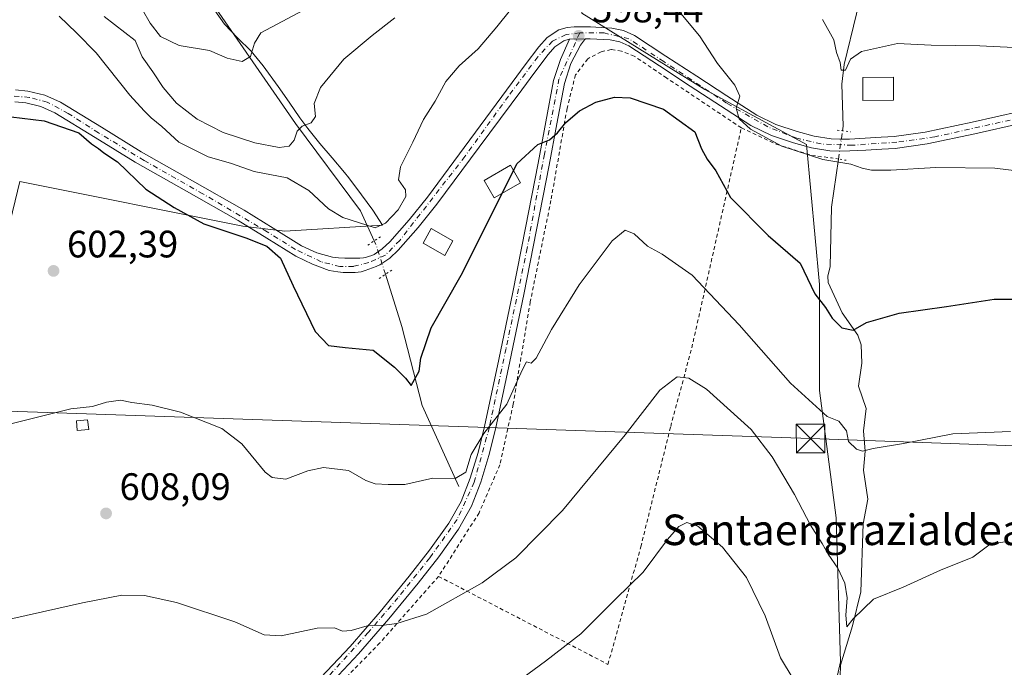
# Model space of a CAD drawing. Units: metres. Extents: x 566337 to 569762, y 4747259 to 4749606.
# Drawn here: x 569282 to 569540, y 4748268 to 4748438 of the extents above; entities that cross this region are included whole.
import ezdxf
from ezdxf.enums import TextEntityAlignment as Align

# ---------------------------------------------------------------- set-up
doc = ezdxf.new("R2010")
doc.units = ezdxf.units.M
doc.header["$MEASUREMENT"] = 0
for name, pattern in [('DGN Style 2', [1.6480167562047852, 0.988810053722871, -0.6592067024819142]), ('DGN Style 4', [2.6384748266838614, 1.318413404963828, -0.6592067024819142, 0.001648016756204785, -0.6592067024819142]), ('DGN Style 5', [1.1536117293433497, 0.4944050268614355, -0.6592067024819142])]:
    doc.linetypes.add(name, pattern=pattern)
for name, color, linetype, lineweight in [('Alambrada', 7, 'DGN Style 2', 0), ('Camino Cxs', 7, 'Continuous', 0), ('Camino eje', 30, 'DGN Style 4', 13), ('Corriente natural lineal', 142, 'Continuous', 13), ('Corriente natural lineal oculto', 9, 'DGN Style 4', 13), ('Cultivos herbáceos CxS', 92, 'Continuous', 0), ('Curva de nivel maestra', 30, 'Continuous', 30), ('Curva de nivel normal', 30, 'Continuous', 0), ('Edificación Cxs', 1, 'Continuous', 13), ('Edificación ligera Cxs', 1, 'Continuous', 0), ('Huerta CxS', 92, 'Continuous', 0), ('Instalación de seguridad ciudadana CxS', 111, 'Continuous', 0), ('Municipio', 91, 'Continuous', 13), ('Municipio CxS', 4, 'Continuous', 0), ('Pastizal CxS', 92, 'Continuous', 0), ('Pista no pavimentada Cxs', 111, 'Continuous', 0), ('Pista no pavimentada eje', 91, 'DGN Style 4', 0), ('Puente lineal', 2, 'DGN Style 5', 0), ('Punto de cota en terreno', 7, 'Continuous', 0), ('Rótulo de punto de cota en terreno', 7, 'Continuous', 0), ('Tendido', 6, 'Continuous', 0), ('Texto cartográfico', 7, 'Continuous', 0), ('Torre de tendido puntual', 7, 'Continuous', 0)]:
    doc.layers.add(name, color=color, linetype=linetype, lineweight=lineweight)
doc.styles.add('Style-Arial', font='txt')

# ---------------------------------------------------------------- blocks, each defined once
blk = doc.blocks.new('*U12')
at = {"layer": 'Pastizal CxS', "color": 92, "linetype": 'Continuous', "lineweight": 0}
blk.add_polyline3d([(569480.8925000001, 4748674.7401, 555.8515000000043), (569487.7839000003, 4748652.7841, 559.0529999999999), (569512.8214999996, 4748563.642300001, 571.1343999999954), (569516.8388999999, 4748536.708900001, 575.7364999999991), (569509.5214999998, 4748519.879899999, 577.5148000000045), (569496.1823000005, 4748520.991699999, 578.5457000000024), (569433.9326999999, 4748525.439099999, 585.5097999999998), (569437.2669000002, 4748495.4257, 591.2397000000057), (569429.4846999999, 4748458.742699999, 595.766300000003), (569429.4842999997, 4748439.8453, 597.9894999999962), (569461.7204999998, 4748419.836100001, 595.8687000000064), (569488.3985000001, 4748405.3849, 593.7801000000036), (569491.7324999999, 4748368.7017, 599.2143999999971), (569491.7319, 4748340.911699999, 603.7259999999952), (569496.1775000002, 4748307.5635, 608.4069000000018), (569497.2883000001, 4748269.7687, 612.2614999999934), (569489.5062999995, 4748235.3091, 618.3874999999971), (569489.5055, 4748197.5145, 624.6294999999955), (569455.0459000003, 4748193.068299999, 628.321100000001), (569436.1485000001, 4748185.287500001, 630.8421999999991), (569430.5899, 4748159.720699999, 634.0034000000014)], dxfattribs=at)
blk = doc.blocks.new('5PATER')
at = {"layer": 'Huerta CxS', "linetype": 'Continuous', "lineweight": 0}
h = blk.add_hatch(color=51, dxfattribs=at)
edge = h.paths.add_edge_path()
edge.add_ellipse((0, 0), major_axis=(-0.1095731443231308, -0.1110710700762829), ratio=0.9994222409660322, start_angle=0, end_angle=360)
blk = doc.blocks.new('5TTEND')
at = {"layer": 'Instalación de seguridad ciudadana CxS', "color": 7, "linetype": 'Continuous', "lineweight": 0}
for p, q in [((-0.375, 0.3754), (0.375, -0.3746)), ((0.3720000000000001, 0.3784000000000001), (-0.3720000000000001, -0.3776))]:
    blk.add_line(p, q, dxfattribs=at)
at = {"layer": 'Instalación de seguridad ciudadana CxS', "color": 7, "linetype": 'Continuous', "lineweight": 0, "flags": 128}
blk.add_lwpolyline([(-0.375, -0.3746), (0.375, -0.3746), (0.375, 0.3754), (-0.375, 0.3754), (-0.3720000000000001, -0.3776)], dxfattribs=at)

msp = doc.modelspace()

# ---------------------------------------------------------------- linework, layer by layer
at = {"layer": 'Alambrada', "color": 7, "linetype": 'DGN Style 2', "lineweight": 0}
for points in [[(569471.2801000001, 4748409.7601, 596.7737999999954), (569451.7301000003, 4748422.8201, 597.3261000000057), (569443.2100999998, 4748428.590100001, 599.2612999999983), (569439.8701, 4748429.890100001, 599.3671000000032), (569437.1201, 4748430.3301, 599.7476000000024), (569434.5500999996, 4748429.6801, 600.0001000000047), (569431.0301000001, 4748427.9101, 600.3675999999978), (569427.8000999996, 4748423.670100001, 600.8706999999995), (569425.6001000004, 4748414.8301, 600.4891000000061), (569421.3701, 4748390.7501, 602.0169000000024), (569415.9600999998, 4748364.1601, 604.6787999999942), (569411.4801000003, 4748337.3201, 605.719299999997), (569407.9801000003, 4748321.450099999, 607.5372999999963), (569402.5401, 4748308.840100001, 608.655700000003), (569391.9301000005, 4748292.170100001, 609.4358999999968)], [(569391.9301000005, 4748292.170100001, 609.4358999999968), (569436.3201000001, 4748269.110099999, 617.3108999999968), (569444.9200999998, 4748299.9101, 614.0227000000014), (569452.7600999996, 4748331.470100001, 611.1735000000045), (569458.2901, 4748352.090100001, 609.2019), (569471.2801000001, 4748409.7601, 596.7737999999954)], [(569471.2801000001, 4748409.7601, 596.7737999999954), (569480.4301000005, 4748405.520099999, 595.1686000000045), (569489.7100999998, 4748402.5101, 595.5097999999998), (569494.8701, 4748401.920100001, 595.9167000000016)], [(569391.9301000005, 4748292.170100001, 609.4358999999968), (569376.5301000001, 4748274.7301, 611.6065999999992), (569352.7301000003, 4748250.2601, 614.2329999999929), (569330.1501000002, 4748226.630100001, 617.501900000003), (569361.0100999996, 4748187.840100001, 623.9691000000021), (569380.1401000004, 4748164.4801, 629.9177000000054), (569398.5500999996, 4748141.190099999, 637.0096000000049), (569417.1201, 4748173.9301, 634.9575999999943), (569423.7801000001, 4748181.9101, 632.3888000000006), (569428.4600999998, 4748185.050100001, 632.1172999999981), (569440.5100999996, 4748193.6801, 629.9168999999965), (569447.2801000001, 4748197.130100001, 629.0896999999968), (569457.4700999996, 4748198.960100001, 627.7397999999957), (569468.9301000005, 4748199.4001, 626.7715000000027), (569478.1901000004, 4748199.210100001, 626.6907999999967), (569486.3501000004, 4748197.9301, 628.9005000000034)]]:
    msp.add_polyline3d(points, dxfattribs=at)
at = {"layer": 'Camino Cxs', "color": 7, "linetype": 'Continuous', "lineweight": 0, "extrusion": (-0.1239799503966447, -0.004481203025972833, 0.9922746044916628), "elevation": -91282.36976858093, "flags": 128}
msp.add_lwpolyline([(-4724766.045344109, 734925.8117030588), (-4724766.045344108, 734929.9967441153)], dxfattribs=at)
at = {"layer": 'Camino Cxs', "color": 7, "linetype": 'Continuous', "lineweight": 0}
for points in [[(569359.6101000002, 4748264.090100001, 612.347099999999), (569368.7500999998, 4748273.8301, 611.3551000000007), (569376.6300999997, 4748282.9101, 610.131899999993), (569384.2301000003, 4748292.2401, 608.7412999999942), (569389.5800999999, 4748299.0601, 608.3133999999991), (569394.6401000004, 4748306.1601, 607.7559000000037), (569397.8400999998, 4748311.840100001, 608.3322000000044), (569400.2301000003, 4748317.890100001, 609.5264000000025), (569402.2901, 4748324.630100001, 608.4406000000017), (569403.9901000002, 4748331.460100001, 606.2344000000012), (569407.7401000002, 4748349.0701, 604.1092000000062), (569411.3601000002, 4748366.710100001, 603.0525000000052), (569414.7001, 4748383.600099999, 602.1575000000012), (569418.0201000003, 4748400.5001, 602.3861000000034), (569420.0000999998, 4748411.3301, 602.6468000000023), (569422.0701000001, 4748422.1501, 600.0969999999943), (569423.8601000002, 4748427.6801, 599.1138000000064), (569426.2801000001, 4748433.0001, 598.3873000000021), (569430.4301000005, 4748433.1501, 598.9064999999973), (569430.1901000004, 4748432.890100001, 598.8874000000069), (569429.1601, 4748431.470100001, 599.0224000000017), (569426.6101000002, 4748426.610099999, 599.9774000000034), (569424.9301000005, 4748421.4101, 600.4333000000044), (569422.9001000002, 4748410.790100001, 601.184500000003), (569420.9200999998, 4748399.950099999, 601.7940999999992), (569417.6001000004, 4748383.030099999, 602.8151000000071), (569414.2600999996, 4748366.120100001, 603.8508000000002), (569410.6300999997, 4748348.470100001, 604.7379999999976), (569406.8601000002, 4748330.800100001, 606.898000000001), (569405.1300999997, 4748323.850099999, 607.9327000000048), (569403.0100999996, 4748316.920100001, 608.0380000000005), (569400.5100999996, 4748310.5701, 608.5072999999975), (569397.1401000004, 4748304.5801, 608.1904000000068), (569391.9501, 4748297.290100001, 608.7133000000031), (569386.5301000001, 4748290.4001, 609.3478999999934), (569378.8901000004, 4748281.0101, 610.8218000000053), (569370.9401000004, 4748271.850099999, 611.7737000000052), (569361.7500999998, 4748262.0701, 612.7256000000052)], [(569359.6101000002, 4748264.090100001, 612.347099999999), (569368.7500999998, 4748273.8301, 611.3551000000007), (569376.6300999997, 4748282.9101, 610.131899999993), (569384.2301000003, 4748292.2401, 608.7412999999942), (569389.5800999999, 4748299.0601, 608.3133999999991), (569394.6401000004, 4748306.1601, 607.7559000000037), (569397.8400999998, 4748311.840100001, 608.3322000000044), (569400.2301000003, 4748317.890100001, 609.5264000000025), (569402.2901, 4748324.630100001, 608.4406000000017), (569403.9901000002, 4748331.460100001, 606.2344000000012), (569407.7401000002, 4748349.0701, 604.1092000000062), (569411.3601000002, 4748366.710100001, 603.0525000000052), (569414.7001, 4748383.600099999, 602.1575000000012), (569418.0201000003, 4748400.5001, 602.3861000000034), (569420.0000999998, 4748411.3301, 602.6468000000023), (569422.0701000001, 4748422.1501, 600.0969999999943), (569423.8601000002, 4748427.6801, 599.1138000000064), (569426.2801000001, 4748433.0001, 598.3873000000021)], [(569430.4301000005, 4748433.1501, 598.9064999999973), (569430.1901000004, 4748432.890100001, 598.8874000000069), (569429.1601, 4748431.470100001, 599.0224000000017), (569426.6101000002, 4748426.610099999, 599.9774000000034), (569424.9301000005, 4748421.4101, 600.4333000000044), (569422.9001000002, 4748410.790100001, 601.184500000003), (569420.9200999998, 4748399.950099999, 601.7940999999992), (569417.6001000004, 4748383.030099999, 602.8151000000071), (569414.2600999996, 4748366.120100001, 603.8508000000002), (569410.6300999997, 4748348.470100001, 604.7379999999976), (569406.8601000002, 4748330.800100001, 606.898000000001), (569405.1300999997, 4748323.850099999, 607.9327000000048), (569403.0100999996, 4748316.920100001, 608.0380000000005), (569400.5100999996, 4748310.5701, 608.5072999999975), (569397.1401000004, 4748304.5801, 608.1904000000068), (569391.9501, 4748297.290100001, 608.7133000000031), (569386.5301000001, 4748290.4001, 609.3478999999934), (569378.8901000004, 4748281.0101, 610.8218000000053), (569370.9401000004, 4748271.850099999, 611.7737000000052), (569361.7500999998, 4748262.0701, 612.7256000000052)]]:
    msp.add_polyline3d(points, dxfattribs=at)
at = {"layer": 'Camino eje', "color": 30, "linetype": 'DGN Style 4', "lineweight": 13}
msp.add_polyline3d([(569428.9093000004, 4748434.646700001, 598.641300000003), (569423.4852999998, 4748422.564099999, 600.2195000000065), (569419.6486999998, 4748402.852700001, 602.7332000000024), (569415.1508999999, 4748378.246300001, 602.8907999999938), (569409.5944999997, 4748351.920299999, 604.368100000007), (569405.2289000005, 4748331.2827, 606.5268000000069), (569401.2600999996, 4748316.8629, 608.733600000007), (569396.7622999996, 4748307.0733, 608.0950000000012), (569389.6185, 4748297.019099999, 608.6297999999952), (569381.2840999998, 4748286.5679, 609.698000000004), (569373.4789000005, 4748277.439900001, 611.2112000000052), (569360.2496999997, 4748262.887700001, 612.5777999999991), (569335.2465000004, 4748236.958500001, 616.5305999999982), (569325.9861000003, 4748227.036699999, 617.3583999999975), (569313.9474999999, 4748212.4845, 619.5761999999959), (569285.2959000003, 4748178.129899999, 624.6579999999958)], dxfattribs=at)
at = {"layer": 'Corriente natural lineal', "color": 142, "linetype": 'Continuous', "lineweight": 13}
for points in [[(569497.7834000001, 4748409.0097, 592.9731999999931), (569497.9500000002, 4748410.180400001, 592.8295999999973), (569497.6325000003, 4748421.213500001, 590.7535000000062), (569498.1880999999, 4748426.3729, 590.0121000000072), (569504.6845000006, 4748453.0573, 586.3227999999945)], [(569375.0536000002, 4748380.1448, 595.814400000003), (569371.4600999998, 4748388.040100001, 594.2627999999969), (569354.4301000005, 4748410.890100001, 589.7548999999999), (569329.5100999996, 4748447.030099999, 577.1199000000051)], [(569496.7417000001, 4748251.105799999, 615.2330999999976), (569497.2358999997, 4748268.9023, 612.4481999999989), (569500.4046999998, 4748279.2467, 610.8095999999932), (569502.6279999996, 4748288.155300001, 608.8827000000019), (569503.1923000002, 4748305.9475, 606.9907999999997), (569504.4502999998, 4748312.421800001, 606.3626999999979), (569503.3239000002, 4748319.996099999, 605.476999999999), (569503.7726999996, 4748325.010399999, 604.7060999999958), (569503.3305000003, 4748330.3288, 603.7412999999942), (569504.0374999996, 4748336.226, 602.8800000000047), (569501.9776999997, 4748342.0418, 602.1782999999997), (569502.8804000001, 4748348.069300001, 600.6380000000064), (569502.7193999998, 4748352.866800001, 600.2488000000012), (569501.8492000002, 4748355.450300001, 600.0920000000042), (569497.7004000006, 4748361.315099999, 599.7682999999961), (569494.0196000002, 4748369.215, 598.7508999999991), (569493.9477000004, 4748370.853700001, 598.5630999999995), (569494.5738000004, 4748373.3805, 598.1389999999956), (569494.9336999999, 4748388.987199999, 596.1284000000014), (569496.7290000003, 4748401.601100001, 593.8169999999955)], [(569397.2200999996, 4748315.7501, 605.5803000000016), (569387.6601, 4748336.940099999, 601.4716000000044), (569382.2600999996, 4748357.710100001, 598.1919999999955), (569377.9787, 4748371.3731, 597.0201999999991)]]:
    msp.add_polyline3d(points, dxfattribs=at)
at = {"layer": 'Corriente natural lineal oculto', "color": 9, "linetype": 'DGN Style 4', "lineweight": 13, "extrusion": (0.0157877507867662, 0.1109305107169901, 0.993702756722131), "elevation": 536323.7647206153, "flags": 128}
msp.add_lwpolyline([(105240.4501919688, -4751097.337387296), (105240.4501919688, -4751104.868065338)], dxfattribs=at)
at = {"layer": 'Corriente natural lineal oculto', "color": 9, "linetype": 'DGN Style 4', "lineweight": 13, "extrusion": (-0.7236583315067463, -0.1486734038856111, 0.6739546262308304), "elevation": -1117589.288488753, "flags": 128}
msp.add_lwpolyline([(-4536641.595312564, 1020342.860940515), (-4536649.442972657, 1020341.680469239), (-4536650.77621217, 1020341.228774175)], dxfattribs=at)
at = {"layer": 'Cultivos herbáceos CxS', "color": 92, "linetype": 'Continuous', "lineweight": 0}
for points in [[(569430.5899, 4748159.720699999, 634.0034000000014), (569436.1485000001, 4748185.287500001, 630.8421999999991), (569455.0459000003, 4748193.068299999, 628.321100000001), (569489.5055, 4748197.5145, 624.6294999999955), (569489.5062999995, 4748235.3091, 618.3874999999971), (569497.2883000001, 4748269.7687, 612.2614999999934), (569496.1775000002, 4748307.5635, 608.4069000000018), (569491.7319, 4748340.911699999, 603.7259999999952), (569491.7324999999, 4748368.7017, 599.2143999999971), (569488.3985000001, 4748405.3849, 593.7801000000036), (569461.7204999998, 4748419.836100001, 595.8687000000064), (569429.4842999997, 4748439.8453, 597.9894999999962), (569429.4846999999, 4748458.742699999, 595.766300000003), (569437.2669000002, 4748495.4257, 591.2397000000057), (569433.9326999999, 4748525.439099999, 585.5097999999998), (569496.1823000005, 4748520.991699999, 578.5457000000024), (569509.5214999998, 4748519.879899999, 577.5148000000045), (569516.8388999999, 4748536.708900001, 575.7364999999991), (569512.8214999996, 4748563.642300001, 571.1343999999954), (569487.7839000003, 4748652.7841, 559.0529999999999), (569480.8925000001, 4748674.7401, 555.8515000000043)], [(569480.8925000001, 4748674.7401, 555.8515000000043), (569487.7839000003, 4748652.7841, 559.0529999999999), (569512.8214999996, 4748563.642300001, 571.1343999999954), (569516.8388999999, 4748536.708900001, 575.7364999999991), (569509.5214999998, 4748519.879899999, 577.5148000000045), (569496.1823000005, 4748520.991699999, 578.5457000000024), (569433.9326999999, 4748525.439099999, 585.5097999999998), (569437.2669000002, 4748495.4257, 591.2397000000057), (569429.4846999999, 4748458.742699999, 595.766300000003), (569429.4842999997, 4748439.8453, 597.9894999999962), (569461.7204999998, 4748419.836100001, 595.8687000000064), (569488.3985000001, 4748405.3849, 593.7801000000036), (569491.7324999999, 4748368.7017, 599.2143999999971), (569491.7319, 4748340.911699999, 603.7259999999952), (569496.1775000002, 4748307.5635, 608.4069000000018), (569497.2883000001, 4748269.7687, 612.2614999999934), (569489.5062999995, 4748235.3091, 618.3874999999971), (569489.5055, 4748197.5145, 624.6294999999955), (569455.0459000003, 4748193.068299999, 628.321100000001), (569436.1485000001, 4748185.287500001, 630.8421999999991), (569430.5899, 4748159.720699999, 634.0034000000014)]]:
    msp.add_polyline3d(points, dxfattribs=at)
at = {"layer": 'Curva de nivel maestra', "color": 30, "linetype": 'Continuous', "lineweight": 30, "elevation": 600, "flags": 128}
msp.add_lwpolyline([(569276.8899999997, 4748412.9901), (569288.5800000001, 4748411.620100001), (569297.6699999999, 4748408.5001), (569300.9299999997, 4748405.610099999), (569302.7800000003, 4748404.340100001), (569304.1799999997, 4748403.2601), (569307.7800000003, 4748400.860099999), (569315.1900000004, 4748393.720100001), (569322.6600000003, 4748388.860099999), (569330.4199999999, 4748384.620100001), (569341.4199999999, 4748380.960100001), (569346.9000000004, 4748378.7601), (569350.4800000004, 4748375.630100001), (569353.7800000003, 4748368.3301), (569359.5899999999, 4748356.350099999), (569363.0800000001, 4748352.7301), (569367.4000000004, 4748352.210100001), (569374.7599999999, 4748351.520099999), (569380.3300000001, 4748347.0001), (569383.25, 4748344.1801), (569384.7599999999, 4748342.210100001), (569386.8200000003, 4748345.9901), (569387.3099999996, 4748349.4001), (569389.9699999997, 4748357.3201), (569397.8499999996, 4748371.1801), (569409.5800000001, 4748394.520099999), (569412.4100000003, 4748400.340100001), (569417.9800000004, 4748405.450099999), (569420.9900000002, 4748406.6601), (569423.0499999998, 4748408.4301), (569425.2400000002, 4748411.190099999), (569428.8600000005, 4748414.200099999), (569433.1500000004, 4748416.4801), (569438.0099999999, 4748417.780099999), (569442.1500000004, 4748417.600099999), (569450.8399999999, 4748414.6501), (569459.0800000001, 4748408.700099999), (569460.8600000005, 4748404.290100001), (569462.2800000003, 4748401.520099999), (569464.5499999998, 4748398.520099999), (569468.4199999999, 4748391.5001), (569478.2699999996, 4748381.520099999), (569486.7300000004, 4748374.300100001), (569490.5099999999, 4748366.2601), (569493.3200000003, 4748362.700099999), (569495.0700000003, 4748359.870100001), (569497.6399999997, 4748357.3201), (569500.6299999999, 4748356.7401), (569504.0499999998, 4748358.710100001), (569512.6399999997, 4748361.210100001), (569525.04, 4748362.9101), (569537.5099999999, 4748364.8201), (569546.5099999999, 4748364.880100001)], dxfattribs=at)
at = {"layer": 'Curva de nivel normal', "color": 30, "linetype": 'Continuous', "lineweight": 0, "flags": 128}
for points, elevation in [([(569292.4800000004, 4748439.050000001), (569297.0499999998, 4748434.680000001), (569302.1900000004, 4748429.449999999), (569311.0099999999, 4748418.300000001), (569314.7400000002, 4748414.25), (569316.6100000005, 4748412.359999999), (569319.3899999997, 4748410.15), (569323.8399999999, 4748406), (569331.5199999996, 4748402.210000001), (569337.3799999999, 4748400.470000001), (569343.6200000001, 4748398.369999999), (569352.2199999997, 4748396.65), (569357.8799999999, 4748393.359999999), (569363.1100000005, 4748388.58), (569366.8499999996, 4748386.279999999), (569375.3099999996, 4748383.600000001), (569378.0499999998, 4748384.800000001), (569381.2999999998, 4748388.300000001), (569383.3600000005, 4748391.77), (569383.2100000001, 4748393.5), (569381.4000000004, 4748396.17), (569381.9100000003, 4748399.560000001), (569385.2100000001, 4748406.02), (569388.0099999999, 4748412), (569391.0099999999, 4748416.779999999), (569393.8499999996, 4748421.91), (569397.3600000005, 4748426.02), (569402.29, 4748430.5), (569407.2100000001, 4748436.220000001), (569417.9299999997, 4748449.699999999)], 595), ([(569314.3399999999, 4748440.75), (569316.2999999998, 4748437.24), (569319.0700000003, 4748433.699999999), (569323.9000000004, 4748431.350000001), (569331.8600000005, 4748430.060000001), (569336.54, 4748428.050000001), (569340.4600000001, 4748427.199999999), (569342.6600000003, 4748428.470000001), (569343.6699999999, 4748431.99), (569345.3200000003, 4748434.67), (569364.8700000001, 4748445.140000001)], 585), ([(569453.6500000004, 4748441.859999999), (569460.3200000003, 4748433.890000001), (569465.0199999996, 4748426.609999999), (569469.6100000005, 4748420.960000001), (569470.8499999996, 4748418.050000001), (569469.9299999997, 4748414.949999999), (569470.6799999997, 4748412.109999999), (569473.6600000003, 4748409.42), (569481.8799999999, 4748404.99), (569492.6299999999, 4748401.439999999), (569499.9400000004, 4748400.279999999), (569502.9100000003, 4748399.230000001), (569505.4299999997, 4748398.689999999), (569510.4600000001, 4748398.640000001), (569522.2800000003, 4748399.41), (569537.75, 4748399.199999999), (569558.4600000001, 4748396.65)], 595), ([(569380.4699999997, 4748438.619999999), (569374.4900000002, 4748433.960000001), (569367.0599999996, 4748427.800000001), (569360.9400000004, 4748420.350000001), (569359.3499999996, 4748416.140000001), (569359.6900000004, 4748412.75), (569358.5599999996, 4748411.119999999), (569356.1799999997, 4748410.230000001), (569354.9000000004, 4748408.9), (569354.0300000003, 4748406.539999999), (569352.75, 4748405.01), (569350.1200000001, 4748404.630000001), (569343.7400000002, 4748405.82), (569335.4400000004, 4748408.52), (569328.6200000001, 4748412.029999999), (569323.2599999999, 4748416.220000001), (569319.75, 4748420.34), (569317.0300000003, 4748424.5), (569314.2699999996, 4748428.430000001), (569312.3600000005, 4748432.630000001), (569304.2599999999, 4748439)], 590), ([(569546.3200000003, 4748430.65), (569533.8200000003, 4748431.26), (569521.0300000003, 4748431.470000001), (569512.2400000002, 4748431.880000001), (569502.75, 4748429.82), (569499.8499999996, 4748427.789999999), (569498.5899999999, 4748424.859999999), (569497.4400000004, 4748424.880000001), (569497.1399999997, 4748426.91), (569496.2100000001, 4748429.49), (569495.5, 4748432.82), (569492.54, 4748438.17)], 590), ([(569279.0999999996, 4748331.960000001), (569295.5199999996, 4748336.119999999), (569301.2100000001, 4748336.720000001), (569304.8799999999, 4748337.83), (569308.5499999998, 4748338.369999999), (569311.5499999998, 4748337.730000001), (569316.8799999999, 4748337.09), (569324.2400000002, 4748335.189999999), (569335.0800000001, 4748330.99), (569340.3300000001, 4748326.939999999), (569346.4299999997, 4748319.5), (569348.3099999996, 4748318.109999999), (569351.9000000004, 4748317.699999999), (569357.6299999999, 4748319.850000001), (569361.7800000003, 4748320.720000001), (569368.29, 4748319.92), (569372.8700000001, 4748317.34), (569375.29, 4748316.42), (569378.75, 4748316.300000001), (569383.0499999998, 4748316.24), (569390.4199999999, 4748317.9), (569396.2800000003, 4748317.810000001), (569399.0599999996, 4748319.470000001), (569400.4600000001, 4748324.16), (569403.7400000002, 4748329.65), (569409.8099999996, 4748337.310000001), (569412.5199999996, 4748343.33), (569413.9299999997, 4748346.390000001), (569414.9800000004, 4748348.449999999), (569416.2100000001, 4748348.07), (569417.4600000001, 4748349.359999999), (569421.4800000004, 4748356.92), (569428.79, 4748368.630000001), (569437.3799999999, 4748380.119999999), (569440.8499999996, 4748382.99), (569443.1900000004, 4748382), (569446.6799999997, 4748378.730000001), (569450.5700000003, 4748376.65), (569458.4100000003, 4748371.180000001), (569470.6900000004, 4748358.130000001), (569484.1900000004, 4748342.83), (569493.7800000003, 4748334.09), (569496.8499999996, 4748332.9), (569498.8499999996, 4748330.33), (569499.3799999999, 4748327.560000001), (569501.4699999997, 4748325.529999999), (569503, 4748325.02), (569505.8499999996, 4748325.680000001), (569513.7800000003, 4748327.050000001), (569526.6799999997, 4748329.539999999), (569541.8600000005, 4748330.199999999)], 605), ([(569273.2699999996, 4748279.529999999), (569298.5499999998, 4748285.220000001), (569308.8799999999, 4748287.25), (569314.8799999999, 4748287.16), (569323.2100000001, 4748285.369999999), (569338.54, 4748280.230000001), (569346.2000000002, 4748276.83), (569350.6799999997, 4748276.609999999), (569360.1200000001, 4748278.609999999), (569364.6799999997, 4748278.689999999), (569366.7599999999, 4748277.789999999), (569369.0300000003, 4748278.02), (569373.8200000003, 4748279.4), (569376.9900000002, 4748279.32), (569380.9600000001, 4748279.779999999), (569388.7199999997, 4748282.27), (569403.3700000001, 4748290.51), (569412.2100000001, 4748297.050000001), (569424.3600000005, 4748309.41), (569440.7999999998, 4748329.289999999), (569449.9400000004, 4748340.970000001), (569454.4600000001, 4748344.51), (569457.5300000003, 4748344.100000001), (569462.1900000004, 4748341.24), (569473.8700000001, 4748330.720000001), (569479.4000000004, 4748323.529999999), (569485.2100000001, 4748313.67), (569489.4299999997, 4748305.560000001), (569492.4400000004, 4748300.77), (569494.04, 4748297.99), (569496.5999999996, 4748294.350000001), (569498.4199999999, 4748290.4), (569499.04, 4748286.539999999), (569498.6600000003, 4748282.039999999), (569498.9500000002, 4748278.92), (569500.6299999999, 4748281.01), (569505.8799999999, 4748286.180000001), (569513.7100000001, 4748289.369999999), (569523.4600000001, 4748293.82), (569531.9800000004, 4748297.230000001), (569536.5199999996, 4748300.66), (569540.3200000003, 4748301.199999999)], 610), ([(569408.04, 4748261.180000001), (569419.9900000002, 4748269.949999999), (569429.1900000004, 4748277.140000001), (569438.29, 4748286.230000001), (569445.5800000001, 4748293.300000001), (569451.9600000001, 4748301.83), (569454.8899999997, 4748305.26), (569456.9800000004, 4748306.279999999), (569459.8600000005, 4748305.300000001), (569466.3799999999, 4748299.83), (569472.5999999996, 4748291.92), (569477.54, 4748281.800000001), (569481.5199999996, 4748270.859999999), (569484.8399999999, 4748265.310000001)], 615)]:
    msp.add_lwpolyline(points, dxfattribs=dict(at, elevation=elevation))
at = {"layer": 'Edificación Cxs', "color": 1, "linetype": 'Continuous', "lineweight": 13}
msp.add_polyline3d([(569300.2100999998, 4748330.6801, 606.1426999999967), (569297.2301000003, 4748330.380100001, 606.2461000000039), (569296.9801000003, 4748332.9301, 605.9223000000056), (569299.9401000004, 4748333.2301, 605.7629000000015), (569300.2100999998, 4748330.6801, 606.1426999999967)], dxfattribs=at)
msp.add_3dface([(569300.2100999998, 4748330.6801, 606.2461000000039), (569297.2301000003, 4748330.380100001, 606.2461000000039), (569296.9801000003, 4748332.9301, 606.2461000000039), (569299.9401000004, 4748333.2301, 606.2461000000039)], dxfattribs=at)
at = {"layer": 'Edificación ligera Cxs', "color": 1, "linetype": 'Continuous', "lineweight": 0}
for points in [[(569511.1700999998, 4748417.050100001, 595.0636999999988), (569503.1001000004, 4748416.960100001, 593.6931999999942), (569503.1300999997, 4748422.960100001, 592.8012000000017), (569511.1501000002, 4748423.030099999, 593.3107000000019), (569511.1700999998, 4748417.050100001, 595.0636999999988)], [(569413.3892999999, 4748395.372400001, 601.9100999999937), (569406.5102000004, 4748391.403700001, 601.5673999999999), (569403.8695, 4748395.980900001, 604.1021999999939), (569410.7485999997, 4748399.9497, 604.6195000000008), (569413.3892999999, 4748395.372400001, 601.9100999999937)], [(569395.6941000001, 4748380.171900001, 599.9833000000071), (569393.5455, 4748376.3224, 600.108600000007), (569387.8569999998, 4748379.497400001, 600.1236000000063), (569390.0055, 4748383.346899999, 599.9428999999947), (569395.6941000001, 4748380.171900001, 599.9833000000071)]]:
    msp.add_polyline3d(points, dxfattribs=at)
for points in [[(569511.1700999998, 4748417.050100001, 595.0636999999988), (569503.1001000004, 4748416.960100001, 595.0636999999988), (569503.1300999997, 4748422.960100001, 595.0636999999988), (569511.1501000002, 4748423.030099999, 595.0636999999988)], [(569413.3892999999, 4748395.372400001, 604.6195000000008), (569406.5102000004, 4748391.403700001, 604.6195000000008), (569403.8695, 4748395.980900001, 604.6195000000008), (569410.7485999997, 4748399.9497, 604.6195000000008)], [(569395.6941000001, 4748380.171900001, 600.1236000000063), (569393.5455, 4748376.3224, 600.1236000000063), (569387.8569999998, 4748379.497400001, 600.1236000000063), (569390.0055, 4748383.346899999, 600.1236000000063)]]:
    msp.add_3dface(points, dxfattribs=at)
at = {"layer": 'Municipio', "color": 91, "linetype": 'Continuous', "lineweight": 13, "flags": 128}
msp.add_lwpolyline([(569271.3159999987, 4748351.240999999), (569282.1969999983, 4748395.686000003), (569340.5729999995, 4748383.973000002), (569343.5080000004, 4748383.624000002), (569351.6189999986, 4748382.657000001), (569377.2539999998, 4748384.278000001), (569374.6689999999, 4748388.161), (569371.7509999982, 4748392.239000003), (569368.3899999978, 4748396.687000004), (569367.2739999997, 4748398.094), (569364.0439999999, 4748401.912000002), (569360.7659999985, 4748405.691000001), (569357.6109999985, 4748409.568), (569355.580999999, 4748412.359999999), (569352.7729999991, 4748416.498999998), (569349.915, 4748420.601999999), (569345.9139999981, 4748425.990000002), (569342.7589999981, 4748429.867000001), (569339.2139999992, 4748433.363), (569335.7689999987, 4748436.978), (569333.2719999984, 4748440.537000002)], dxfattribs=at)
msp.add_lwpolyline([(569271.3159999987, 4748351.240999999), (569282.1969999983, 4748395.686000003), (569340.5729999995, 4748383.973000002), (569343.5080000004, 4748383.624000002), (569351.6189999986, 4748382.657000001), (569377.2539999998, 4748384.278000001), (569374.6689999999, 4748388.161), (569371.7509999982, 4748392.239000003), (569368.3899999978, 4748396.687000004), (569367.2739999997, 4748398.094), (569364.0439999999, 4748401.912000002), (569360.7659999985, 4748405.691000001), (569357.6109999985, 4748409.568), (569355.580999999, 4748412.359999999), (569352.7729999991, 4748416.498999998), (569349.915, 4748420.601999999), (569345.9139999981, 4748425.990000002), (569342.7589999981, 4748429.867000001), (569339.2139999992, 4748433.363), (569335.7689999987, 4748436.978), (569333.2719999984, 4748440.537000002)], dxfattribs=at)
at = {"layer": 'Municipio CxS', "color": 4, "linetype": 'Continuous', "lineweight": 0, "flags": 128}
for points in [[(569333.2719999992, 4748440.537000001), (569335.7689999995, 4748436.977999999), (569339.214, 4748433.363), (569342.758999999, 4748429.867000001), (569345.913999999, 4748425.990000002), (569349.9150000009, 4748420.601999999), (569352.7729999999, 4748416.499), (569355.5809999999, 4748412.359999998), (569357.6109999993, 4748409.567999999), (569360.7659999992, 4748405.691000001), (569364.0440000007, 4748401.912000001), (569367.2740000006, 4748398.094000001), (569368.3899999986, 4748396.687000002), (569371.7509999991, 4748392.239000001), (569374.6690000007, 4748388.160999999), (569377.2540000007, 4748384.278000001), (569351.6189999992, 4748382.656999999), (569343.5080000013, 4748383.624000001), (569340.5730000003, 4748383.973), (569282.1969999992, 4748395.686000002), (569271.3159999995, 4748351.241000001)], [(569271.3159999995, 4748351.241000001), (569282.1969999992, 4748395.686000002), (569340.5730000003, 4748383.973), (569343.5080000013, 4748383.624000001), (569351.6189999992, 4748382.656999999), (569377.2540000007, 4748384.278000001), (569374.6690000007, 4748388.160999999), (569371.7509999991, 4748392.239000001), (569368.3899999986, 4748396.687000002), (569367.2740000006, 4748398.094000001), (569364.0440000007, 4748401.912000001), (569360.7659999992, 4748405.691000001), (569357.6109999993, 4748409.567999999), (569355.5809999999, 4748412.359999998), (569352.7729999999, 4748416.499), (569349.9150000009, 4748420.601999999), (569345.913999999, 4748425.990000002), (569342.758999999, 4748429.867000001), (569339.214, 4748433.363), (569335.7689999995, 4748436.977999999), (569333.2719999992, 4748440.537000001)]]:
    msp.add_lwpolyline(points, dxfattribs=at)
at = {"layer": 'Pastizal CxS', "color": 92, "linetype": 'Continuous', "lineweight": 0}
msp.add_polyline3d([(569480.8925000001, 4748674.7401, 555.8515000000043), (569487.7839000003, 4748652.7841, 559.0529999999999), (569512.8214999996, 4748563.642300001, 571.1343999999954), (569516.8388999999, 4748536.708900001, 575.7364999999991), (569509.5214999998, 4748519.879899999, 577.5148000000045), (569496.1823000005, 4748520.991699999, 578.5457000000024), (569433.9326999999, 4748525.439099999, 585.5097999999998), (569437.2669000002, 4748495.4257, 591.2397000000057), (569429.4846999999, 4748458.742699999, 595.766300000003), (569429.4842999997, 4748439.8453, 597.9894999999962), (569461.7204999998, 4748419.836100001, 595.8687000000064), (569488.3985000001, 4748405.3849, 593.7801000000036), (569491.7324999999, 4748368.7017, 599.2143999999971), (569491.7319, 4748340.911699999, 603.7259999999952), (569496.1775000002, 4748307.5635, 608.4069000000018), (569497.2883000001, 4748269.7687, 612.2614999999934), (569489.5062999995, 4748235.3091, 618.3874999999971), (569489.5055, 4748197.5145, 624.6294999999955), (569455.0459000003, 4748193.068299999, 628.321100000001), (569436.1485000001, 4748185.287500001, 630.8421999999991), (569430.5899, 4748159.720699999, 634.0034000000014)], dxfattribs=at)
at = {"layer": 'Pista no pavimentada Cxs', "color": 111, "linetype": 'Continuous', "lineweight": 0, "extrusion": (-0.1239799503966447, -0.004481203025972833, 0.9922746044916628), "elevation": -91282.36976858093, "flags": 128}
msp.add_lwpolyline([(-4724766.045344109, 734925.8117030588), (-4724766.045344108, 734929.9967441153)], dxfattribs=at)
at = {"layer": 'Pista no pavimentada Cxs', "color": 111, "linetype": 'Continuous', "lineweight": 0}
for points in [[(569281.0100999996, 4748419.700099999, 598.8760000000038), (569284.2600999996, 4748419.420100001, 598.829899999997), (569288.6901000004, 4748418.380100001, 598.8524000000034), (569292.8101000004, 4748416.5001, 599.1573000000062), (569303.5301000001, 4748409.920100001, 599.1070000000036), (569313.9801000003, 4748403.5001, 599.0743999999977), (569327.4200999998, 4748395.890100001, 598.2992999999988), (569340.9600999998, 4748388.210100001, 600.1506999999983), (569348.5800999999, 4748383.5001, 599.1989999999934), (569356.0201000003, 4748378.860099999, 598.7259999999952), (569359.9700999996, 4748376.9801, 598.4936000000016), (569364.1501000002, 4748375.850099999, 598.5984000000026), (569365.6801000005, 4748375.6501, 598.6049999999959), (569367.3800999997, 4748375.5801, 598.6232000000019), (569368.7200999996, 4748375.5701, 598.8429000000033), (569370.1001000004, 4748375.5801, 599.0893999999971), (569371.2801000001, 4748375.600099999, 599.2998999999982), (569372.2401000002, 4748375.6501, 599.4704999999958), (569372.8000999996, 4748375.780099999, 599.610400000005), (569373.5601000004, 4748376.030099999, 599.8329999999987), (569374.4001000002, 4748376.3301, 600.0503000000026), (569375.0201000003, 4748376.610099999, 600.1823000000004), (569377.1601, 4748378.050100001, 600.5298999999941), (569379.1101000002, 4748379.9101, 600.767200000002), (569384.1901000004, 4748385.640100001, 599.412599999996), (569389.0000999998, 4748391.640100001, 599.138300000006), (569400.0900999998, 4748406.610099999, 598.7056000000011), (569411.2100999998, 4748421.640100001, 598.4131000000052), (569414.6501000002, 4748426.270099999, 598.2140000000073), (569418.1901000004, 4748430.9901, 598.0776999999945), (569420.3501000004, 4748433.420100001, 598.1094000000012), (569423.4001000002, 4748435.470100001, 598.482600000003), (569425.6001000004, 4748436.0801, 598.5678999999947), (569427.4301000005, 4748436.2301, 598.6125000000029), (569429.6001000004, 4748436.300100001, 598.6242000000057), (569431.7500999998, 4748436.2501, 598.6383999999962), (569437.3101000004, 4748435.9101, 598.366399999999), (569440.4200999998, 4748435.280099999, 597.869000000006), (569443.2701000003, 4748433.9801, 597.4186000000045), (569451.5201000003, 4748428.600099999, 596.843200000003), (569459.5701000001, 4748423.340100001, 595.9263000000064), (569467.5201000003, 4748418.1601, 595.0725999999995), (569475.3201000001, 4748413.100099999, 594.2556999999942), (569480.3601000002, 4748410.6601, 593.9814999999944), (569485.9001000002, 4748408.850099999, 593.6778999999951), (569490.3701, 4748407.5701, 593.5929999999935), (569494.7901, 4748406.860099999, 593.8309000000008), (569497.1101000002, 4748406.780099999, 593.9879999999976), (569499.6201, 4748406.840100001, 594.043399999995), (569503.7001, 4748407.0801, 594.5270000000019), (569507.9600999998, 4748407.3201, 596.1842000000033), (569509.7100999998, 4748407.4001, 596.1315000000031), (569511.3201000001, 4748407.5001, 596.1147999999957), (569519.4700999996, 4748408.620100001, 593.4204000000027), (569531.7600999996, 4748411.2501, 593.5184000000008), (569544.1700999998, 4748414.0801, 592.5265999999974)], [(569281.0100999996, 4748419.700099999, 598.8760000000038), (569284.2600999996, 4748419.420100001, 598.829899999997), (569288.6901000004, 4748418.380100001, 598.8524000000034), (569292.8101000004, 4748416.5001, 599.1573000000062), (569303.5301000001, 4748409.920100001, 599.1070000000036), (569313.9801000003, 4748403.5001, 599.0743999999977), (569327.4200999998, 4748395.890100001, 598.2992999999988), (569340.9600999998, 4748388.210100001, 600.1506999999983), (569348.5800999999, 4748383.5001, 599.1989999999934), (569356.0201000003, 4748378.860099999, 598.7259999999952), (569359.9700999996, 4748376.9801, 598.4936000000016), (569364.1501000002, 4748375.850099999, 598.5984000000026), (569365.6801000005, 4748375.6501, 598.6049999999959), (569367.3800999997, 4748375.5801, 598.6232000000019), (569368.7200999996, 4748375.5701, 598.8429000000033), (569370.1001000004, 4748375.5801, 599.0893999999971), (569371.2801000001, 4748375.600099999, 599.2998999999982), (569372.2401000002, 4748375.6501, 599.4704999999958), (569372.8000999996, 4748375.780099999, 599.610400000005), (569373.5601000004, 4748376.030099999, 599.8329999999987), (569374.4001000002, 4748376.3301, 600.0503000000026), (569375.0201000003, 4748376.610099999, 600.1823000000004), (569377.1601, 4748378.050100001, 600.5298999999941), (569379.1101000002, 4748379.9101, 600.767200000002), (569384.1901000004, 4748385.640100001, 599.412599999996), (569389.0000999998, 4748391.640100001, 599.138300000006), (569400.0900999998, 4748406.610099999, 598.7056000000011), (569411.2100999998, 4748421.640100001, 598.4131000000052), (569414.6501000002, 4748426.270099999, 598.2140000000073), (569418.1901000004, 4748430.9901, 598.0776999999945), (569420.3501000004, 4748433.420100001, 598.1094000000012), (569423.4001000002, 4748435.470100001, 598.482600000003), (569425.6001000004, 4748436.0801, 598.5678999999947), (569427.4301000005, 4748436.2301, 598.6125000000029), (569429.6001000004, 4748436.300100001, 598.6242000000057), (569431.7500999998, 4748436.2501, 598.6383999999962), (569437.3101000004, 4748435.9101, 598.366399999999), (569440.4200999998, 4748435.280099999, 597.869000000006), (569443.2701000003, 4748433.9801, 597.4186000000045), (569451.5201000003, 4748428.600099999, 596.843200000003), (569459.5701000001, 4748423.340100001, 595.9263000000064), (569467.5201000003, 4748418.1601, 595.0725999999995), (569475.3201000001, 4748413.100099999, 594.2556999999942), (569480.3601000002, 4748410.6601, 593.9814999999944), (569485.9001000002, 4748408.850099999, 593.6778999999951), (569490.3701, 4748407.5701, 593.5929999999935), (569494.7901, 4748406.860099999, 593.8309000000008), (569497.1101000002, 4748406.780099999, 593.9879999999976), (569499.6201, 4748406.840100001, 594.043399999995), (569503.7001, 4748407.0801, 594.5270000000019), (569507.9600999998, 4748407.3201, 596.1842000000033), (569509.7100999998, 4748407.4001, 596.1315000000031), (569511.3201000001, 4748407.5001, 596.1147999999957), (569519.4700999996, 4748408.620100001, 593.4204000000027), (569531.7600999996, 4748411.2501, 593.5184000000008), (569544.1700999998, 4748414.0801, 592.5265999999974)], [(569544.8300999999, 4748411.030099999, 593.0782999999938), (569532.4401000004, 4748408.190099999, 595.5406999999977), (569520.0100999996, 4748405.540100001, 593.8505000000005), (569511.6300999997, 4748404.390100001, 595.7258000000002), (569509.8800999997, 4748404.280099999, 596.3885000000009), (569508.1101000002, 4748404.190099999, 597.0991000000067), (569503.8800999997, 4748403.950099999, 596.4492000000029), (569499.7001, 4748403.710100001, 595.8934000000008), (569497.0900999998, 4748403.6501, 595.5850999999967), (569494.4801000003, 4748403.7501, 595.0981000000029), (569489.6901000004, 4748404.5101, 594.7596999999951), (569484.9801000003, 4748405.860099999, 594.5558000000019), (569479.1901000004, 4748407.7501, 594.6768000000011), (569473.7801000001, 4748410.370100001, 595.386799999993), (569465.8201000001, 4748415.540100001, 596.2026999999945), (569457.8601000002, 4748420.720100001, 597.0007999999943), (569449.8201000001, 4748425.9901, 597.6398999999947), (569441.7600999996, 4748431.2401, 598.4616999999998), (569439.4501, 4748432.290100001, 598.7921999999963), (569436.9001000002, 4748432.8101, 599.3133999999991), (569431.6201, 4748433.120100001, 599.1049999999959), (569430.4301000005, 4748433.1501, 598.9064999999973), (569426.2801000001, 4748433.0001, 598.3873000000021), (569426.1501000002, 4748432.9901, 598.3831999999966), (569424.7200999996, 4748432.600099999, 598.3187999999936), (569422.4200999998, 4748431.050100001, 598.4146000000037), (569420.6101000002, 4748429.0101, 598.5396000000037), (569417.1601, 4748424.4001, 600.0586000000039), (569413.7200999996, 4748419.780099999, 600.2645000000048), (569402.6001000004, 4748404.7501, 601.7171999999991), (569391.4801000003, 4748389.7301, 600.545100000003), (569386.5800999999, 4748383.620100001, 599.6113000000041), (569381.3601000002, 4748377.7301, 601.7820000000065), (569379.1201, 4748375.600099999, 601.6042000000016), (569376.5500999996, 4748373.880100001, 601.2937999999995), (569375.5800999999, 4748373.4301, 600.9661000000051), (569374.5800999999, 4748373.0801, 600.5592999999935), (569373.6300999997, 4748372.7601, 600.1340999999958), (569372.6401000004, 4748372.380100001, 599.7111000000004), (569371.5900999998, 4748372.050100001, 599.6566000000021), (569370.0701000001, 4748371.840100001, 599.5265999999974), (569368.6501000002, 4748371.8301, 599.306500000006), (569366.9401000004, 4748371.8301, 599.0611999999965), (569365.5000999998, 4748372.050100001, 598.7838999999949), (569363.2500999998, 4748372.4001, 598.4297999999981), (569358.8800999997, 4748374.040100001, 598.7654999999941), (569354.5201000003, 4748376.120100001, 599.1656999999977), (569346.9301000005, 4748380.840100001, 599.4162000000069), (569339.3601000002, 4748385.520099999, 599.6794999999984), (569325.8800999997, 4748393.170100001, 598.8110000000015), (569312.3901000004, 4748400.8101, 599.2507999999943), (569301.8901000004, 4748407.2501, 599.4698999999965), (569291.3300999999, 4748413.7301, 599.8454999999958), (569287.6700999998, 4748415.4101, 599.6181999999973), (569283.7701000003, 4748416.3301, 599.2397000000057), (569280.8400999998, 4748416.5801, 599.2243000000017)], [(569426.2801000001, 4748433.0001, 598.3873000000021), (569426.1501000002, 4748432.9901, 598.3831999999966), (569424.7200999996, 4748432.600099999, 598.3187999999936), (569422.4200999998, 4748431.050100001, 598.4146000000037), (569420.6101000002, 4748429.0101, 598.5396000000037), (569417.1601, 4748424.4001, 600.0586000000039), (569413.7200999996, 4748419.780099999, 600.2645000000048), (569402.6001000004, 4748404.7501, 601.7171999999991), (569391.4801000003, 4748389.7301, 600.545100000003), (569386.5800999999, 4748383.620100001, 599.6113000000041), (569381.3601000002, 4748377.7301, 601.7820000000065), (569379.1201, 4748375.600099999, 601.6042000000016), (569376.5500999996, 4748373.880100001, 601.2937999999995), (569375.5800999999, 4748373.4301, 600.9661000000051), (569374.5800999999, 4748373.0801, 600.5592999999935), (569373.6300999997, 4748372.7601, 600.1340999999958), (569372.6401000004, 4748372.380100001, 599.7111000000004), (569371.5900999998, 4748372.050100001, 599.6566000000021), (569370.0701000001, 4748371.840100001, 599.5265999999974), (569368.6501000002, 4748371.8301, 599.306500000006), (569366.9401000004, 4748371.8301, 599.0611999999965), (569365.5000999998, 4748372.050100001, 598.7838999999949), (569363.2500999998, 4748372.4001, 598.4297999999981), (569358.8800999997, 4748374.040100001, 598.7654999999941), (569354.5201000003, 4748376.120100001, 599.1656999999977), (569346.9301000005, 4748380.840100001, 599.4162000000069), (569339.3601000002, 4748385.520099999, 599.6794999999984), (569325.8800999997, 4748393.170100001, 598.8110000000015), (569312.3901000004, 4748400.8101, 599.2507999999943), (569301.8901000004, 4748407.2501, 599.4698999999965), (569291.3300999999, 4748413.7301, 599.8454999999958), (569287.6700999998, 4748415.4101, 599.6181999999973), (569283.7701000003, 4748416.3301, 599.2397000000057), (569280.8400999998, 4748416.5801, 599.2243000000017)], [(569544.8300999999, 4748411.030099999, 593.0782999999938), (569532.4401000004, 4748408.190099999, 595.5406999999977), (569520.0100999996, 4748405.540100001, 593.8505000000005), (569511.6300999997, 4748404.390100001, 595.7258000000002), (569509.8800999997, 4748404.280099999, 596.3885000000009), (569508.1101000002, 4748404.190099999, 597.0991000000067), (569503.8800999997, 4748403.950099999, 596.4492000000029), (569499.7001, 4748403.710100001, 595.8934000000008), (569497.0900999998, 4748403.6501, 595.5850999999967), (569494.4801000003, 4748403.7501, 595.0981000000029), (569489.6901000004, 4748404.5101, 594.7596999999951), (569484.9801000003, 4748405.860099999, 594.5558000000019), (569479.1901000004, 4748407.7501, 594.6768000000011), (569473.7801000001, 4748410.370100001, 595.386799999993), (569465.8201000001, 4748415.540100001, 596.2026999999945), (569457.8601000002, 4748420.720100001, 597.0007999999943), (569449.8201000001, 4748425.9901, 597.6398999999947), (569441.7600999996, 4748431.2401, 598.4616999999998), (569439.4501, 4748432.290100001, 598.7921999999963), (569436.9001000002, 4748432.8101, 599.3133999999991), (569431.6201, 4748433.120100001, 599.1049999999959), (569430.4301000005, 4748433.1501, 598.9064999999973)]]:
    msp.add_polyline3d(points, dxfattribs=at)
at = {"layer": 'Pista no pavimentada eje', "color": 91, "linetype": 'DGN Style 4', "lineweight": 0}
for points in [[(569428.9093000004, 4748434.646700001, 598.641300000003), (569425.3372999998, 4748434.2499, 598.443499999994), (569421.7654999997, 4748432.530099999, 598.1830999999949), (569417.9288999997, 4748428.429099999, 598.4569999999949), (569410.2560999999, 4748418.110300001, 599.5959000000003), (569398.8126999997, 4748402.235300001, 600.5883999999933), (569381.7471000003, 4748380.274700001, 600.8340000000027), (569377.9769000001, 4748376.372099999, 601.0703999999969), (569373.6111000003, 4748374.4539, 599.9817000000039), (569369.6425000001, 4748373.4617, 599.0475000000006), (569366.0705000004, 4748373.3957, 598.590200000006), (569361.1756999996, 4748374.6523, 598.5700999999972), (569354.4288999997, 4748377.8935, 598.9712000000001), (569346.9543000003, 4748382.523700001, 598.9214999999967), (569330.1628999999, 4748392.474300001, 598.8445999999967), (569314.7509000005, 4748401.205499999, 599.0810999999958), (569302.7785, 4748408.481500001, 599.2238999999972), (569294.8674999997, 4748413.5351, 599.5834000000032), (569289.3640999999, 4748416.498500001, 599.2041000000027), (569284.7074999996, 4748417.7685, 598.9020000000019), (569277.8283000002, 4748418.297700001, 599.0702000000019)], [(569750.4375, 4748434.955200001, 597.0182000000059), (569750.4351000004, 4748434.9551, 597.0173000000068), (569717.5040999996, 4748433.720699999, 591.7142000000022), (569684.1003000002, 4748432.4639, 590.0718000000053), (569648.2493000003, 4748430.2149, 590.0334000000003), (569631.0513000004, 4748428.5613, 590.4122999999963), (569618.0867, 4748427.5031, 590.5984999999928), (569604.3283000002, 4748425.187899999, 590.9279999999999), (569578.8620999996, 4748419.697699999, 591.3276999999945), (569547.1120999996, 4748413.017100001, 592.8620999999986), (569521.9765, 4748407.3947, 593.2486000000063), (569512.0547000002, 4748406.0055, 595.850099999996), (569500.3469000002, 4748405.2119, 595.0578999999998), (569492.2109000003, 4748405.542500001, 594.1831999999995), (569485.7947000006, 4748407.063899999, 594.0341999999946), (569478.1879000004, 4748410.0405, 594.4125000000058), (569467.4061000004, 4748416.258099999, 595.5571000000054), (569450.9358999999, 4748427.172300001, 597.1388000000006), (569441.8076999999, 4748433.125499999, 597.8356000000058), (569435.3252999998, 4748434.646700001, 598.8353999999963), (569428.9093000004, 4748434.646700001, 598.641300000003)]]:
    msp.add_polyline3d(points, dxfattribs=at)
at = {"layer": 'Puente lineal', "color": 2, "linetype": 'DGN Style 5', "lineweight": 0, "extrusion": (0.1106915486420732, 0.9858169573903156, 0.1261439954215826), "elevation": 4744175.571387948, "flags": 128}
msp.add_lwpolyline([(-36098.82298667199, -602670.0541012796), (-36100.1923469117, -602669.9966422939), (-36102.40761974937, -602669.8944257824)], dxfattribs=at)
at = {"layer": 'Puente lineal', "color": 2, "linetype": 'DGN Style 5', "lineweight": 0, "extrusion": (0.1615336133778651, 0.9862786674544939, 0.03407758608349799), "elevation": 4775260.389864642, "flags": 128}
msp.add_lwpolyline([(205465.2144901335, -162227.6536864378), (205463.6823207075, -162227.2861729825), (205461.045389827, -162226.875834654)], dxfattribs=at)
at = {"layer": 'Puente lineal', "color": 2, "linetype": 'DGN Style 5', "lineweight": 0, "extrusion": (-0.1143250665169701, -0.07692982157293325, 0.9904602878049413), "elevation": -429791.1956629839, "flags": 128}
msp.add_lwpolyline([(-3621643.66056601, 3093584.739708501), (-3621643.660566009, 3093588.778214885)], dxfattribs=at)
at = {"layer": 'Puente lineal', "color": 2, "linetype": 'DGN Style 5', "lineweight": 0, "extrusion": (-0.07118673164039829, -0.047643415113938, 0.9963245225500771), "elevation": -266160.6911365383, "flags": 128}
msp.add_lwpolyline([(-3629441.384226469, 3102829.116202115), (-3629441.384226469, 3102825.101440865)], dxfattribs=at)
at = {"layer": 'Tendido', "color": 6, "linetype": 'Continuous', "lineweight": 0}
msp.add_polyline3d([(568876.2488000002, 4748350.008099999, 588.4450999999972), (569040.2789000003, 4748344.5546, 602.5157000000036), (569266.1753000002, 4748335.915999999, 606.8221999999951), (569489.4178999999, 4748328.3092, 610.382500000007), (569711.3376000002, 4748320.3717, 609.9732999999978), (569751.6163999997, 4748318.8981, 612.4562000000005)], dxfattribs=at)

# ---------------------------------------------------------------- block references
at = {"layer": 'Pastizal CxS', "color": 92, "linetype": 'Continuous', "lineweight": 0}
msp.add_blockref('*U12', (0, 0), dxfattribs=at)
at = {"layer": 'Punto de cota en terreno', "color": 7, "linetype": 'Continuous', "lineweight": 0, "xscale": 10, "yscale": 10, "zscale": 10}
for p in [(569428.6500000004, 4748433.9, 598.4400000000023), (569291, 4748372.27, 602.3899999999994), (569304.7699999996, 4748308.680000001, 608.0899999999965)]:
    msp.add_blockref('5PATER', p, dxfattribs=at)
at = {"layer": 'Torre de tendido puntual', "color": 7, "linetype": 'Continuous', "lineweight": 0, "xscale": 10, "yscale": 10, "zscale": 10}
msp.add_blockref('5TTEND', (569489.4178999999, 4748328.3092, 610.382500000007), dxfattribs=at)

# ---------------------------------------------------------------- texts
at = {"layer": 'Rótulo de punto de cota en terreno', "color": 7, "linetype": 'Continuous', "lineweight": 0, "style": 'Style-Arial'}
for s, p in [('598,44', (569432.1777999997, 4748437.427800001)), ('602,39', (569294.5278000003, 4748375.797800001)), ('608,09', (569308.2977999998, 4748312.207800001))]:
    msp.add_text(s, height=7.000000000000002, dxfattribs=at).set_placement(p)
at = {"layer": 'Texto cartográfico', "color": 7, "linetype": 'Continuous', "lineweight": 0, "style": 'Style-Arial'}
msp.add_text('Santaengrazialdea', height=8, dxfattribs=at).set_placement((569498.0771134145, 4748304.380150001), align=Align.MIDDLE_CENTER)

doc.saveas('drawing.dxf')
